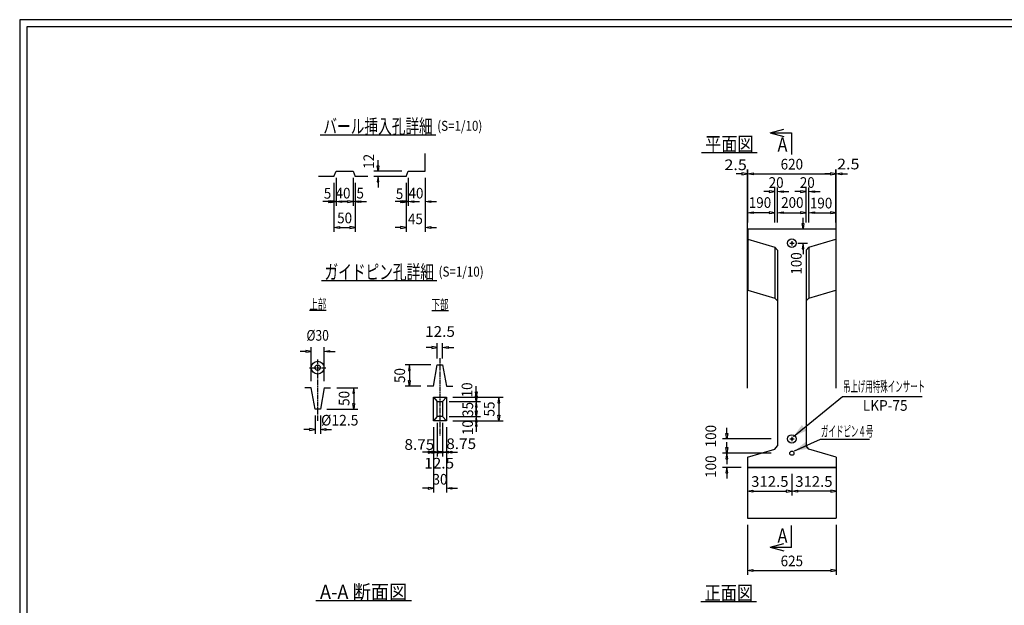
# Model space of a CAD drawing. Extents: x 639 to 916, y 44 to 234.
# Drawn here: x 639 to 777, y 152 to 234 of the extents above; entities that cross this region are included whole.
import ezdxf
from ezdxf.enums import TextEntityAlignment as Align

# ---------------------------------------------------------------- set-up
doc = ezdxf.new("R2010")
doc.units = 0
for name, pattern in [('020-1-CENTER2', [1, 0.7, -0.1, 0.1, -0.1]), ('極太の実線', [0]), ('細い実線', [0])]:
    doc.linetypes.add(name, pattern=pattern)
doc.layers.get('0').update_dxf_attribs({"linetype": 'CONTINUOUS'})
doc.layers.add('GR1-1', color=7, linetype='CONTINUOUS')
doc.styles.add('FX_VECTOR', font='MONOTXT.SHX', dxfattribs={"bigfont": 'BIGFONT.SHX'})

# ---------------------------------------------------------------- blocks, each defined once
blk = doc.blocks.new('BLKF021')
at = {"layer": 'GR1-1', "color": 2, "linetype": '細い実線'}
for p, q in [((679.083387, 187.718702), (678.303387, 187.718702)), ((679.083387, 187.848702), (679.083387, 187.588702)), ((679.863387, 187.718702), (679.083387, 187.848702)), ((679.083387, 187.588702), (679.863387, 187.718702)), ((679.863387, 183.503677), (679.863387, 188.318702)), ((681.663387, 183.503677), (681.663387, 188.318702)), ((681.663387, 187.718702), (682.443387, 187.848702)), ((682.443387, 187.588702), (681.663387, 187.718702)), ((682.443387, 187.848702), (682.443387, 187.588702)), ((682.443387, 187.718702), (683.223387, 187.718702))]:
    blk.add_line(p, q, dxfattribs=at)
at = {"layer": 'GR1-1', "color": 4, "linetype": '細い実線', "style": 'FX_VECTOR', "width": 0.7}
blk.add_text('%%c30', height=1.5, dxfattribs=at).set_placement((679.188359, 189.218711), (682.338359, 189.218711), align=Align.FIT)
blk = doc.blocks.new('BLKF022')
at = {"layer": 'GR1-1', "color": 2, "linetype": '細い実線'}
for p, q in [((680.388387, 178.703677), (680.388387, 176.140071)), ((681.138387, 178.703677), (681.138387, 176.140071)), ((679.608387, 176.740071), (678.828387, 176.740071)), ((679.608387, 176.870071), (679.608387, 176.610071)), ((680.388387, 176.740071), (679.608387, 176.870071)), ((679.608387, 176.610071), (680.388387, 176.740071)), ((681.138387, 176.740071), (681.918387, 176.870071)), ((681.918387, 176.610071), (681.138387, 176.740071)), ((681.918387, 176.870071), (681.918387, 176.610071)), ((681.918387, 176.740071), (682.698387, 176.740071))]:
    blk.add_line(p, q, dxfattribs=at)
at = {"layer": 'GR1-1', "color": 4, "linetype": '細い実線', "style": 'FX_VECTOR', "width": 0.7}
blk.add_text('%%c12.5', height=1.5, dxfattribs=at).set_placement((681.239453, 177.285684), (686.489453, 177.285684), align=Align.FIT)
blk = doc.blocks.new('BLKF023')
at = {"layer": 'GR1-1', "color": 2, "linetype": '細い実線'}
for p, q in [((696.812263, 188.38793), (696.812263, 188.12793)), ((697.592263, 188.25793), (696.812263, 188.38793)), ((697.592263, 186.718822), (697.592263, 188.85793)), ((698.342263, 186.718822), (698.342263, 188.85793)), ((698.342263, 188.25793), (699.122263, 188.38793)), ((699.122263, 188.38793), (699.122263, 188.12793)), ((696.812263, 188.25793), (696.032263, 188.25793)), ((696.812263, 188.12793), (697.592263, 188.25793)), ((699.122263, 188.12793), (698.342263, 188.25793)), ((699.122263, 188.25793), (699.902263, 188.25793))]:
    blk.add_line(p, q, dxfattribs=at)
at = {"layer": 'GR1-1', "color": 4, "linetype": '細い実線', "style": 'FX_VECTOR', "width": 0.7}
blk.add_text('12.5', height=1.5, dxfattribs=at).set_placement((695.867266, 189.75793), (700.067266, 189.75793), align=Align.FIT)
blk = doc.blocks.new('BLKF024')
at = {"layer": 'GR1-1', "color": 4, "linetype": '細い実線'}
for p, q in [((697.067263, 181.261561), (698.867263, 181.261561)), ((697.067263, 177.961561), (697.067263, 181.261561)), ((698.867263, 181.261561), (698.867263, 177.961561)), ((698.867263, 177.961561), (697.067263, 177.961561))]:
    blk.add_line(p, q, dxfattribs=at)
blk = doc.blocks.new('BLKF025')
at = {"layer": 'GR1-1', "color": 4, "linetype": '細い実線'}
for p, q in [((697.592263, 180.661561), (698.342263, 180.661561)), ((697.592263, 178.561561), (697.592263, 180.661561)), ((698.342263, 180.661561), (698.342263, 178.561561)), ((698.342263, 178.561561), (697.592263, 178.561561))]:
    blk.add_line(p, q, dxfattribs=at)
blk = doc.blocks.new('BLKF026')
at = {"layer": 'GR1-1', "color": 2, "linetype": '細い実線'}
for p, q in [((698.342263, 177.661561), (698.342263, 172.945628)), ((698.867263, 177.061561), (698.867263, 172.945628)), ((697.562263, 173.545628), (696.782263, 173.545628)), ((697.562263, 173.675628), (697.562263, 173.415628)), ((698.342263, 173.545628), (697.562263, 173.675628)), ((697.562263, 173.415628), (698.342263, 173.545628)), ((698.867263, 173.545628), (699.647263, 173.675628)), ((699.647263, 173.415628), (698.867263, 173.545628)), ((699.647263, 173.675628), (699.647263, 173.415628)), ((699.647263, 173.545628), (700.427263, 173.545628))]:
    blk.add_line(p, q, dxfattribs=at)
at = {"layer": 'GR1-1', "color": 4, "linetype": '細い実線', "style": 'FX_VECTOR', "width": 0.7}
blk.add_text('8.75', height=1.5, dxfattribs=at).set_placement((698.848438, 173.98041), (703.048438, 173.98041), align=Align.FIT)
blk = doc.blocks.new('BLKF027')
at = {"layer": 'GR1-1', "color": 2, "linetype": '細い実線'}
for p, q in [((697.592263, 177.661561), (697.592263, 172.945628)), ((698.342263, 177.661561), (698.342263, 172.945628)), ((696.812263, 173.545628), (696.032263, 173.545628)), ((696.812263, 173.675628), (696.812263, 173.415628)), ((697.592263, 173.545628), (696.812263, 173.675628)), ((696.812263, 173.415628), (697.592263, 173.545628)), ((698.342263, 173.545628), (699.122263, 173.675628)), ((699.122263, 173.415628), (698.342263, 173.545628)), ((699.122263, 173.675628), (699.122263, 173.415628)), ((699.122263, 173.545628), (699.902263, 173.545628))]:
    blk.add_line(p, q, dxfattribs=at)
at = {"layer": 'GR1-1', "color": 4, "linetype": '細い実線', "style": 'FX_VECTOR', "width": 0.7}
blk.add_text('12.5', height=1.5, dxfattribs=at).set_placement((695.750313, 171.241387), (699.950313, 171.241387), align=Align.FIT)
blk = doc.blocks.new('BLKF028')
at = {"layer": 'GR1-1', "color": 2, "linetype": '細い実線'}
for p, q in [((697.592263, 177.661561), (697.592263, 172.945628)), ((697.067263, 177.061561), (697.067263, 172.945628)), ((696.287263, 173.545628), (695.507263, 173.545628)), ((696.287263, 173.675628), (696.287263, 173.415628)), ((697.067263, 173.545628), (696.287263, 173.675628)), ((696.287263, 173.415628), (697.067263, 173.545628)), ((697.592263, 173.545628), (698.372263, 173.675628)), ((698.372263, 173.415628), (697.592263, 173.545628)), ((698.372263, 173.675628), (698.372263, 173.415628)), ((698.372263, 173.545628), (699.152263, 173.545628))]:
    blk.add_line(p, q, dxfattribs=at)
at = {"layer": 'GR1-1', "color": 4, "linetype": '細い実線', "style": 'FX_VECTOR', "width": 0.7}
blk.add_text('8.75', height=1.5, dxfattribs=at).set_placement((692.964219, 173.869063), (697.164219, 173.869063), align=Align.FIT)
blk = doc.blocks.new('BLKF029')
at = {"layer": 'GR1-1', "color": 2, "linetype": '細い実線'}
for p, q in [((697.067263, 177.061561), (697.067263, 167.862866)), ((698.867263, 177.061561), (698.867263, 167.862866)), ((696.287263, 168.462866), (695.507263, 168.462866)), ((696.287263, 168.592866), (696.287263, 168.332866)), ((697.067263, 168.462866), (696.287263, 168.592866)), ((696.287263, 168.332866), (697.067263, 168.462866)), ((698.867263, 168.462866), (699.647263, 168.592866)), ((699.647263, 168.332866), (698.867263, 168.462866)), ((699.647263, 168.592866), (699.647263, 168.332866)), ((699.647263, 168.462866), (700.427263, 168.462866))]:
    blk.add_line(p, q, dxfattribs=at)
at = {"layer": 'GR1-1', "color": 4, "linetype": '細い実線', "style": 'FX_VECTOR', "width": 0.7}
blk.add_text('30', height=1.5, dxfattribs=at).set_placement((696.917266, 168.975996), (699.017266, 168.975996), align=Align.FIT)
blk = doc.blocks.new('BLKF030')
at = {"layer": 'GR1-1', "color": 2, "linetype": '細い実線'}
for p, q in [((703.073689, 182.041561), (703.073689, 182.821561)), ((702.943689, 182.041561), (703.203689, 182.041561)), ((703.073689, 181.261561), (702.943689, 182.041561)), ((703.203689, 182.041561), (703.073689, 181.261561)), ((699.242263, 180.661561), (703.673689, 180.661561)), ((699.767263, 181.261561), (703.673689, 181.261561)), ((703.073689, 180.661561), (702.943689, 179.881561)), ((703.203689, 179.881561), (703.073689, 180.661561)), ((702.943689, 179.881561), (703.203689, 179.881561)), ((703.073689, 179.881561), (703.073689, 179.101561))]:
    blk.add_line(p, q, dxfattribs=at)
at = {"layer": 'GR1-1', "color": 4, "linetype": '細い実線', "style": 'FX_VECTOR', "width": 0.7}
blk.add_text('10', height=1.5, rotation=90, dxfattribs=at).set_placement((702.512109, 181.246934), (702.512109, 183.346934), align=Align.FIT)
blk = doc.blocks.new('BLKF031')
at = {"layer": 'GR1-1', "color": 2, "linetype": '細い実線'}
for p, q in [((702.943689, 181.441561), (703.203689, 181.441561)), ((703.073689, 180.661561), (702.943689, 181.441561)), ((703.073689, 181.441561), (703.073689, 182.221561)), ((703.203689, 181.441561), (703.073689, 180.661561)), ((699.242263, 180.661561), (703.673689, 180.661561)), ((699.242263, 178.561561), (703.673689, 178.561561)), ((703.073689, 178.561561), (702.943689, 177.781561)), ((702.943689, 177.781561), (703.203689, 177.781561)), ((703.203689, 177.781561), (703.073689, 178.561561)), ((703.073689, 177.781561), (703.073689, 177.001561))]:
    blk.add_line(p, q, dxfattribs=at)
at = {"layer": 'GR1-1', "color": 4, "linetype": '細い実線', "style": 'FX_VECTOR', "width": 0.7}
blk.add_text('35', height=1.5, rotation=90, dxfattribs=at).set_placement((702.628516, 178.501523), (702.628516, 180.601523), align=Align.FIT)
blk = doc.blocks.new('BLKF032')
at = {"layer": 'GR1-1', "color": 2, "linetype": '細い実線'}
for p, q in [((703.073689, 179.341561), (703.073689, 180.121561)), ((702.943689, 179.341561), (703.203689, 179.341561)), ((703.073689, 178.561561), (702.943689, 179.341561)), ((703.203689, 179.341561), (703.073689, 178.561561)), ((699.242263, 178.561561), (703.673689, 178.561561)), ((699.767263, 177.961561), (703.673689, 177.961561)), ((703.073689, 177.961561), (702.943689, 177.181561)), ((703.203689, 177.181561), (703.073689, 177.961561)), ((702.943689, 177.181561), (703.203689, 177.181561)), ((703.073689, 177.181561), (703.073689, 176.401561))]:
    blk.add_line(p, q, dxfattribs=at)
at = {"layer": 'GR1-1', "color": 4, "linetype": '細い実線', "style": 'FX_VECTOR', "width": 0.7}
blk.add_text('10', height=1.5, rotation=90, dxfattribs=at).set_placement((702.605234, 175.942246), (702.605234, 178.042246), align=Align.FIT)
blk = doc.blocks.new('BLKF033')
at = {"layer": 'GR1-1', "color": 2, "linetype": '細い実線'}
for p, q in [((699.767263, 181.261561), (706.836621, 181.261561)), ((706.236621, 181.261561), (706.106621, 180.481561)), ((706.106621, 180.481561), (706.366621, 180.481561)), ((706.366621, 180.481561), (706.236621, 181.261561)), ((706.236621, 180.481561), (706.236621, 178.741561)), ((706.106621, 178.741561), (706.366621, 178.741561)), ((706.236621, 177.961561), (706.106621, 178.741561)), ((706.366621, 178.741561), (706.236621, 177.961561)), ((699.767263, 177.961561), (706.836621, 177.961561))]:
    blk.add_line(p, q, dxfattribs=at)
at = {"layer": 'GR1-1', "color": 4, "linetype": '細い実線', "style": 'FX_VECTOR', "width": 0.7}
blk.add_text('55', height=1.5, rotation=90, dxfattribs=at).set_placement((705.636562, 178.561563), (705.636562, 180.661563), align=Align.FIT)
blk = doc.blocks.new('BLKF034')
at = {"layer": 'GR1-1', "color": 2, "linetype": '細い実線'}
for p, q in [((696.692263, 185.818822), (693.055547, 185.818822)), ((693.655547, 185.818822), (693.525547, 185.038822)), ((693.785547, 185.038822), (693.655547, 185.818822)), ((693.525547, 185.038822), (693.785547, 185.038822)), ((693.655547, 185.038822), (693.655547, 183.598822)), ((693.525547, 183.598822), (693.785547, 183.598822)), ((693.655547, 182.818822), (693.525547, 183.598822)), ((693.785547, 183.598822), (693.655547, 182.818822)), ((695.277937, 182.818822), (693.055547, 182.818822))]:
    blk.add_line(p, q, dxfattribs=at)
at = {"layer": 'GR1-1', "color": 4, "linetype": '細い実線', "style": 'FX_VECTOR', "width": 0.7}
blk.add_text('50', height=1.5, rotation=90, dxfattribs=at).set_placement((693.055547, 183.268828), (693.055547, 185.368828), align=Align.FIT)
blk = doc.blocks.new('BLKF035')
at = {"layer": 'GR1-1', "color": 2, "linetype": '細い実線'}
for p, q in [((683.452713, 182.603677), (686.427091, 182.603677)), ((685.827091, 182.603677), (685.697091, 181.823677)), ((685.697091, 181.823677), (685.957091, 181.823677)), ((685.957091, 181.823677), (685.827091, 182.603677)), ((685.827091, 181.823677), (685.827091, 180.383677)), ((685.697091, 180.383677), (685.957091, 180.383677)), ((685.827091, 179.603677), (685.697091, 180.383677)), ((685.957091, 180.383677), (685.827091, 179.603677)), ((682.038387, 179.603677), (686.427091, 179.603677))]:
    blk.add_line(p, q, dxfattribs=at)
at = {"layer": 'GR1-1', "color": 4, "linetype": '細い実線', "style": 'FX_VECTOR', "width": 0.7}
blk.add_text('50', height=1.5, rotation=90, dxfattribs=at).set_placement((685.227031, 180.053672), (685.227031, 182.153672), align=Align.FIT)
blk = doc.blocks.new('BLKF036')
at = {"layer": 'GR1-1', "color": 2, "linetype": '細い実線'}
for p, q in [((693.501493, 212.140298), (693.501493, 208.171677)), ((693.201493, 211.420298), (693.201493, 208.171677)), ((692.421493, 208.771677), (691.641493, 208.771677)), ((692.421493, 208.901677), (692.421493, 208.641677)), ((693.201493, 208.771677), (692.421493, 208.901677)), ((692.421493, 208.641677), (693.201493, 208.771677)), ((693.501493, 208.771677), (694.281493, 208.901677)), ((694.281493, 208.641677), (693.501493, 208.771677)), ((694.281493, 208.901677), (694.281493, 208.641677)), ((694.281493, 208.771677), (695.061493, 208.771677))]:
    blk.add_line(p, q, dxfattribs=at)
at = {"layer": 'GR1-1', "color": 4, "linetype": '細い実線', "style": 'FX_VECTOR', "width": 0.7}
blk.add_text('5', height=1.5, dxfattribs=at).set_placement((691.75, 209.1375), (692.8, 209.1375), align=Align.FIT)
blk = doc.blocks.new('BLKF037')
at = {"layer": 'GR1-1', "color": 2, "linetype": '細い実線'}
for p, q in [((693.501493, 212.140298), (693.501493, 208.171677)), ((695.901493, 212.140298), (695.901493, 208.171677)), ((692.721493, 208.771677), (691.941493, 208.771677)), ((692.721493, 208.901677), (692.721493, 208.641677)), ((693.501493, 208.771677), (692.721493, 208.901677)), ((692.721493, 208.641677), (693.501493, 208.771677)), ((695.901493, 208.771677), (696.681493, 208.901677)), ((696.681493, 208.641677), (695.901493, 208.771677)), ((696.681493, 208.901677), (696.681493, 208.641677)), ((696.681493, 208.771677), (697.461493, 208.771677))]:
    blk.add_line(p, q, dxfattribs=at)
at = {"layer": 'GR1-1', "color": 4, "linetype": '細い実線', "style": 'FX_VECTOR', "width": 0.7}
blk.add_text('40', height=1.5, dxfattribs=at).set_placement((693.536563, 209.215352), (695.636563, 209.215352), align=Align.FIT)
blk = doc.blocks.new('BLKF038')
at = {"layer": 'GR1-1', "color": 2, "linetype": '細い実線'}
for p, q in [((695.901493, 212.140298), (695.901493, 204.528202)), ((693.201493, 211.420298), (693.201493, 204.528202)), ((692.421493, 205.128202), (691.641493, 205.128202)), ((692.421493, 205.258202), (692.421493, 204.998202)), ((693.201493, 205.128202), (692.421493, 205.258202)), ((692.421493, 204.998202), (693.201493, 205.128202)), ((695.901493, 205.128202), (696.681493, 205.258202)), ((696.681493, 204.998202), (695.901493, 205.128202)), ((696.681493, 205.258202), (696.681493, 204.998202)), ((696.681493, 205.128202), (697.461493, 205.128202))]:
    blk.add_line(p, q, dxfattribs=at)
at = {"layer": 'GR1-1', "color": 4, "linetype": '細い実線', "style": 'FX_VECTOR', "width": 0.7}
blk.add_text('45', height=1.5, dxfattribs=at).set_placement((693.458594, 205.596563), (695.558594, 205.596563), align=Align.FIT)
blk = doc.blocks.new('BLKF039')
at = {"layer": 'GR1-1', "color": 2, "linetype": '細い実線'}
for p, q in [((683.35119, 212.140298), (683.35119, 208.171677)), ((683.05119, 211.420298), (683.05119, 208.171677)), ((682.27119, 208.771677), (681.49119, 208.771677)), ((682.27119, 208.901677), (682.27119, 208.641677)), ((683.05119, 208.771677), (682.27119, 208.901677)), ((682.27119, 208.641677), (683.05119, 208.771677)), ((683.35119, 208.771677), (684.13119, 208.901677)), ((684.13119, 208.641677), (683.35119, 208.771677)), ((684.13119, 208.901677), (684.13119, 208.641677)), ((684.13119, 208.771677), (684.91119, 208.771677))]:
    blk.add_line(p, q, dxfattribs=at)
at = {"layer": 'GR1-1', "color": 4, "linetype": '細い実線', "style": 'FX_VECTOR', "width": 0.7}
blk.add_text('5', height=1.5, dxfattribs=at).set_placement((681.620625, 209.189395), (682.670625, 209.189395), align=Align.FIT)
blk = doc.blocks.new('BLKF040')
at = {"layer": 'GR1-1', "color": 2, "linetype": '細い実線'}
for p, q in [((683.35119, 212.140298), (683.35119, 208.171677)), ((685.75119, 212.140298), (685.75119, 208.171677)), ((682.57119, 208.771677), (681.79119, 208.771677)), ((682.57119, 208.901677), (682.57119, 208.641677)), ((683.35119, 208.771677), (682.57119, 208.901677)), ((682.57119, 208.641677), (683.35119, 208.771677)), ((685.75119, 208.771677), (686.53119, 208.901677)), ((686.53119, 208.641677), (685.75119, 208.771677)), ((686.53119, 208.901677), (686.53119, 208.641677)), ((686.53119, 208.771677), (687.31119, 208.771677))]:
    blk.add_line(p, q, dxfattribs=at)
at = {"layer": 'GR1-1', "color": 4, "linetype": '細い実線', "style": 'FX_VECTOR', "width": 0.7}
blk.add_text('40', height=1.5, dxfattribs=at).set_placement((683.277344, 209.215352), (685.377344, 209.215352), align=Align.FIT)
blk = doc.blocks.new('BLKF041')
at = {"layer": 'GR1-1', "color": 2, "linetype": '細い実線'}
for p, q in [((685.75119, 212.140298), (685.75119, 208.171677)), ((686.05119, 211.420298), (686.05119, 208.171677)), ((684.97119, 208.771677), (684.19119, 208.771677)), ((684.97119, 208.901677), (684.97119, 208.641677)), ((685.75119, 208.771677), (684.97119, 208.901677)), ((684.97119, 208.641677), (685.75119, 208.771677)), ((686.05119, 208.771677), (686.83119, 208.901677)), ((686.83119, 208.641677), (686.05119, 208.771677)), ((686.83119, 208.901677), (686.83119, 208.641677)), ((686.83119, 208.771677), (687.61119, 208.771677))]:
    blk.add_line(p, q, dxfattribs=at)
at = {"layer": 'GR1-1', "color": 4, "linetype": '細い実線', "style": 'FX_VECTOR', "width": 0.7}
blk.add_text('5', height=1.5, dxfattribs=at).set_placement((686.217813, 209.215352), (687.267812, 209.215352), align=Align.FIT)
blk = doc.blocks.new('BLKF042')
at = {"layer": 'GR1-1', "color": 2, "linetype": '細い実線'}
for p, q in [((683.05119, 211.420298), (683.05119, 204.528202)), ((686.05119, 211.420298), (686.05119, 204.528202)), ((683.05119, 205.128202), (683.83119, 205.258202)), ((683.83119, 204.998202), (683.05119, 205.128202)), ((683.83119, 205.258202), (683.83119, 204.998202)), ((683.83119, 205.128202), (685.27119, 205.128202)), ((685.27119, 205.258202), (685.27119, 204.998202)), ((686.05119, 205.128202), (685.27119, 205.258202)), ((685.27119, 204.998202), (686.05119, 205.128202))]:
    blk.add_line(p, q, dxfattribs=at)
at = {"layer": 'GR1-1', "color": 4, "linetype": '細い実線', "style": 'FX_VECTOR', "width": 0.7}
blk.add_text('50', height=1.5, dxfattribs=at).set_placement((683.501172, 205.728203), (685.601172, 205.728203), align=Align.FIT)
blk = doc.blocks.new('BLKF043')
at = {"layer": 'GR1-1', "color": 2, "linetype": '細い実線'}
for p, q in [((689.119178, 213.820298), (689.379178, 213.820298)), ((689.249178, 213.040298), (689.119178, 213.820298)), ((689.249178, 213.820298), (689.249178, 214.600298)), ((689.379178, 213.820298), (689.249178, 213.040298)), ((692.601493, 213.040298), (688.649178, 213.040298)), ((692.301493, 212.320298), (688.649178, 212.320298)), ((689.249178, 212.320298), (689.119178, 211.540298)), ((689.379178, 211.540298), (689.249178, 212.320298)), ((689.119178, 211.540298), (689.379178, 211.540298)), ((689.249178, 211.540298), (689.249178, 210.760298))]:
    blk.add_line(p, q, dxfattribs=at)
at = {"layer": 'GR1-1', "color": 4, "linetype": '細い実線', "style": 'FX_VECTOR', "width": 0.7}
blk.add_text('12', height=1.5, rotation=90, dxfattribs=at).set_placement((688.700547, 213.391562), (688.700547, 215.491563), align=Align.FIT)
blk = doc.blocks.new('BLKF083')
at = {"layer": 'GR1-1', "color": 2, "linetype": 'CONTINUOUS'}
for p, q in [((741.210901, 182.537623), (741.210901, 213.292001)), ((741.260901, 205.829465), (741.260901, 213.292001)), ((740.430901, 212.692001), (739.650901, 212.692001)), ((740.430901, 212.822001), (740.430901, 212.562001)), ((741.210901, 212.692001), (740.430901, 212.822001)), ((740.430901, 212.562001), (741.210901, 212.692001)), ((741.260901, 212.692001), (742.040901, 212.822001)), ((742.040901, 212.562001), (741.260901, 212.692001)), ((742.040901, 212.822001), (742.040901, 212.562001)), ((742.040901, 212.692001), (742.820901, 212.692001))]:
    blk.add_line(p, q, dxfattribs=at)
at = {"layer": 'GR1-1', "color": 4, "linetype": 'CONTINUOUS', "style": 'FX_VECTOR', "width": 0.7}
blk.add_text('2.5', height=1.5, dxfattribs=at).set_placement((737.977578, 213.202461), (741.127578, 213.202461), align=Align.FIT)
blk = doc.blocks.new('BLKF084')
at = {"layer": 'GR1-1', "color": 2, "linetype": 'CONTINUOUS'}
for p, q in [((753.660901, 205.829465), (753.660901, 213.292001)), ((753.710901, 182.537623), (753.710901, 213.292001)), ((752.880901, 212.692001), (752.100901, 212.692001)), ((752.880901, 212.822001), (752.880901, 212.562001)), ((753.660901, 212.692001), (752.880901, 212.822001)), ((752.880901, 212.562001), (753.660901, 212.692001)), ((753.710901, 212.692001), (754.490901, 212.822001)), ((754.490901, 212.562001), (753.710901, 212.692001)), ((754.490901, 212.822001), (754.490901, 212.562001)), ((754.490901, 212.692001), (755.270901, 212.692001))]:
    blk.add_line(p, q, dxfattribs=at)
at = {"layer": 'GR1-1', "color": 4, "linetype": 'CONTINUOUS', "style": 'FX_VECTOR', "width": 0.7}
blk.add_text('2.5', height=1.5, dxfattribs=at).set_placement((753.821328, 213.311602), (756.971328, 213.311602), align=Align.FIT)
blk = doc.blocks.new('BLKF085')
at = {"layer": 'GR1-1', "color": 2, "linetype": 'CONTINUOUS'}
for p, q in [((749.038915, 205.709465), (749.038915, 206.489465)), ((748.908915, 205.709465), (749.168915, 205.709465)), ((749.038915, 204.929465), (748.908915, 205.709465)), ((749.168915, 205.709465), (749.038915, 204.929465)), ((747.995506, 204.929465), (749.638915, 204.929465)), ((748.302699, 202.929465), (749.638915, 202.929465)), ((749.038915, 202.929465), (748.908915, 202.149465)), ((749.168915, 202.149465), (749.038915, 202.929465)), ((748.908915, 202.149465), (749.168915, 202.149465)), ((749.038915, 202.149465), (749.038915, 201.369465))]:
    blk.add_line(p, q, dxfattribs=at)
at = {"layer": 'GR1-1', "color": 4, "linetype": 'CONTINUOUS', "style": 'FX_VECTOR', "width": 0.7}
blk.add_text('100', height=1.5, rotation=90, dxfattribs=at).set_placement((748.834141, 198.502031), (748.834141, 201.652031), align=Align.FIT)
blk = doc.blocks.new('BLKF086')
at = {"layer": 'GR1-1', "color": 2, "linetype": 'CONTINUOUS'}
for p, q in [((738.181453, 176.178444), (738.441453, 176.178444)), ((738.311453, 175.398444), (738.181453, 176.178444)), ((738.311453, 176.178444), (738.311453, 176.958444)), ((738.441453, 176.178444), (738.311453, 175.398444)), ((744.560901, 175.398444), (737.711453, 175.398444)), ((744.560901, 173.398444), (737.711453, 173.398444)), ((738.311453, 173.398444), (738.181453, 172.618444)), ((738.441453, 172.618444), (738.311453, 173.398444)), ((738.181453, 172.618444), (738.441453, 172.618444)), ((738.311453, 172.618444), (738.311453, 171.838444))]:
    blk.add_line(p, q, dxfattribs=at)
at = {"layer": 'GR1-1', "color": 4, "linetype": 'CONTINUOUS', "style": 'FX_VECTOR', "width": 0.7}
blk.add_text('100', height=1.5, rotation=90, dxfattribs=at).set_placement((736.811406, 174.217227), (736.811406, 177.367227), align=Align.FIT)
blk = doc.blocks.new('BLKF087')
at = {"layer": 'GR1-1', "color": 2, "linetype": 'CONTINUOUS'}
for p, q in [((738.311453, 174.178444), (738.311453, 174.958444)), ((744.560901, 173.398444), (737.711453, 173.398444)), ((738.181453, 174.178444), (738.441453, 174.178444)), ((738.311453, 173.398444), (738.181453, 174.178444)), ((738.441453, 174.178444), (738.311453, 173.398444)), ((740.310901, 171.398444), (737.711453, 171.398444)), ((738.311453, 171.398444), (738.181453, 170.618444)), ((738.181453, 170.618444), (738.441453, 170.618444)), ((738.441453, 170.618444), (738.311453, 171.398444)), ((738.311453, 170.618444), (738.311453, 169.838444))]:
    blk.add_line(p, q, dxfattribs=at)
at = {"layer": 'GR1-1', "color": 4, "linetype": 'CONTINUOUS', "style": 'FX_VECTOR', "width": 0.7}
blk.add_text('100', height=1.5, rotation=90, dxfattribs=at).set_placement((736.811406, 169.932539), (736.811406, 173.082539), align=Align.FIT)
blk = doc.blocks.new('BLKF088')
at = {"layer": 'GR1-1', "color": 2, "linetype": 'CONTINUOUS'}
for p, q in [((741.210901, 163.343027), (741.210901, 156.292691)), ((753.710901, 163.343027), (753.710901, 156.292691)), ((741.210901, 156.892691), (741.990901, 157.022691)), ((741.990901, 156.762691), (741.210901, 156.892691)), ((741.990901, 157.022691), (741.990901, 156.762691)), ((741.990901, 156.892691), (752.930901, 156.892691)), ((752.930901, 157.022691), (752.930901, 156.762691)), ((753.710901, 156.892691), (752.930901, 157.022691)), ((752.930901, 156.762691), (753.710901, 156.892691))]:
    blk.add_line(p, q, dxfattribs=at)
at = {"layer": 'GR1-1', "color": 4, "linetype": 'CONTINUOUS', "style": 'FX_VECTOR', "width": 0.7}
blk.add_text('625', height=1.5, dxfattribs=at).set_placement((745.885859, 157.492695), (749.035859, 157.492695), align=Align.FIT)
blk = doc.blocks.new('FXTIP_ARROW_S')
at = {"color": 0, "linetype": 'CONTINUOUS'}
for q in [(-1, 0), (-0.965926, 0.258819), (-0.965926, -0.258819)]:
    blk.add_line((0, 0), q, dxfattribs=at)
blk = doc.blocks.new('BLKF089')
at = {"layer": 'GR1-1', "color": 2, "linetype": 'CONTINUOUS'}
for p, q in [((747.460901, 170.498444), (747.460901, 167.465789)), ((753.710901, 170.498444), (753.710901, 167.465789)), ((747.460901, 168.065789), (748.240901, 168.195789)), ((748.240901, 167.935789), (747.460901, 168.065789)), ((748.240901, 168.195789), (748.240901, 167.935789)), ((752.930901, 168.065789), (748.240901, 168.065789)), ((752.930901, 168.195789), (752.930901, 167.935789)), ((753.710901, 168.065789), (752.930901, 168.195789)), ((752.930901, 167.935789), (753.710901, 168.065789))]:
    blk.add_line(p, q, dxfattribs=at)
at = {"layer": 'GR1-1', "color": 4, "linetype": 'CONTINUOUS', "style": 'FX_VECTOR', "width": 0.7}
blk.add_text('312.5', height=1.5, dxfattribs=at).set_placement((747.935859, 168.665781), (753.185859, 168.665781), align=Align.FIT)
blk = doc.blocks.new('BLKF090')
at = {"layer": 'GR1-1', "color": 2, "linetype": 'CONTINUOUS'}
for p, q in [((741.210901, 170.498444), (741.210901, 167.465789)), ((747.460901, 170.498444), (747.460901, 167.465789)), ((741.210901, 168.065789), (741.990901, 168.195789)), ((741.990901, 167.935789), (741.210901, 168.065789)), ((741.990901, 168.195789), (741.990901, 167.935789)), ((741.990901, 168.065789), (746.680901, 168.065789)), ((746.680901, 168.195789), (746.680901, 167.935789)), ((747.460901, 168.065789), (746.680901, 168.195789)), ((746.680901, 167.935789), (747.460901, 168.065789))]:
    blk.add_line(p, q, dxfattribs=at)
at = {"layer": 'GR1-1', "color": 4, "linetype": 'CONTINUOUS', "style": 'FX_VECTOR', "width": 0.7}
blk.add_text('312.5', height=1.5, dxfattribs=at).set_placement((741.735859, 168.665781), (746.985859, 168.665781), align=Align.FIT)
blk = doc.blocks.new('FXTIP_BLACKTRIANGLE_S')
at = {"color": 0, "linetype": 'CONTINUOUS'}
blk.add_line((0, 0), (-1, 0), dxfattribs=at)
blk.add_solid([(0, 0), (-0.965926, -0.258819), (-0.965926, 0.258819)], dxfattribs=at)
blk = doc.blocks.new('BLKF091')
at = {"layer": 'GR1-1', "color": 2, "linetype": 'CONTINUOUS'}
for p, q in [((747.698659, 175.7516), (754.600598, 181.357985)), ((754.600598, 181.357985), (755.380598, 181.357985))]:
    blk.add_line(p, q, dxfattribs=at)
at = {"layer": 'GR1-1', "color": 2, "linetype": 'CONTINUOUS', "xscale": 2, "yscale": 2, "rotation": 219.086655}
blk.add_blockref('FXTIP_BLACKTRIANGLE_S', (747.698659, 175.7516), dxfattribs=at)
at = {"layer": 'GR1-1', "color": 4, "linetype": 'CONTINUOUS', "style": 'FX_VECTOR', "width": 0.7}
blk.add_text('吊上げ用特殊インサート', height=1.5, dxfattribs=at).set_placement((754.654609, 182.03793), (766.204609, 182.03793), align=Align.FIT)
blk = doc.blocks.new('BLKF092')
at = {"layer": 'GR1-1', "color": 2, "linetype": 'CONTINUOUS'}
for p, q in [((747.846066, 173.712777), (751.500176, 175.375552)), ((751.500176, 175.375552), (752.280176, 175.375552))]:
    blk.add_line(p, q, dxfattribs=at)
at = {"layer": 'GR1-1', "color": 2, "linetype": 'CONTINUOUS', "xscale": 2, "yscale": 2, "rotation": 204.467548}
blk.add_blockref('FXTIP_BLACKTRIANGLE_S', (747.846066, 173.712777), dxfattribs=at)
at = {"layer": 'GR1-1', "color": 4, "linetype": 'CONTINUOUS', "style": 'FX_VECTOR', "width": 0.7}
blk.add_text('ガイドピン４号', height=1.5, dxfattribs=at).set_placement((751.562813, 175.727031), (758.912813, 175.727031), align=Align.FIT)
blk = doc.blocks.new('BLKF093')
at = {"layer": 'GR1-1', "color": 2, "linetype": 'CONTINUOUS'}
for p, q in [((741.260901, 205.829465), (741.260901, 207.816345)), ((745.060901, 205.829465), (745.060901, 207.816345)), ((741.260901, 207.216345), (742.040901, 207.346345)), ((742.040901, 207.086345), (741.260901, 207.216345)), ((742.040901, 207.346345), (742.040901, 207.086345)), ((744.280901, 207.216345), (742.040901, 207.216345)), ((744.280901, 207.346345), (744.280901, 207.086345)), ((745.060901, 207.216345), (744.280901, 207.346345)), ((744.280901, 207.086345), (745.060901, 207.216345))]:
    blk.add_line(p, q, dxfattribs=at)
at = {"layer": 'GR1-1', "color": 4, "linetype": 'CONTINUOUS', "style": 'FX_VECTOR', "width": 0.7}
blk.add_text('190', height=1.5, dxfattribs=at).set_placement((741.405078, 207.892852), (744.555078, 207.892852), align=Align.FIT)
blk = doc.blocks.new('BLKF094')
at = {"layer": 'GR1-1', "color": 2, "linetype": 'CONTINUOUS'}
for p, q in [((741.260901, 205.829465), (741.260901, 213.292001)), ((753.660901, 205.829465), (753.660901, 213.292001)), ((741.260901, 212.692001), (742.040901, 212.822001)), ((742.040901, 212.562001), (741.260901, 212.692001)), ((742.040901, 212.822001), (742.040901, 212.562001)), ((742.040901, 212.692001), (752.880901, 212.692001)), ((752.880901, 212.822001), (752.880901, 212.562001)), ((753.660901, 212.692001), (752.880901, 212.822001)), ((752.880901, 212.562001), (753.660901, 212.692001))]:
    blk.add_line(p, q, dxfattribs=at)
at = {"layer": 'GR1-1', "color": 4, "linetype": 'CONTINUOUS', "style": 'FX_VECTOR', "width": 0.7}
blk.add_text('620', height=1.5, dxfattribs=at).set_placement((745.885859, 213.291992), (749.035859, 213.291992), align=Align.FIT)
blk = doc.blocks.new('BLKF095')
at = {"layer": 'GR1-1', "color": 2, "linetype": 'CONTINUOUS'}
for p, q in [((745.460901, 205.829465), (745.460901, 207.816345)), ((749.460901, 205.829465), (749.460901, 207.816345)), ((745.460901, 207.216345), (746.240901, 207.346345)), ((746.240901, 207.086345), (745.460901, 207.216345)), ((746.240901, 207.346345), (746.240901, 207.086345)), ((746.240901, 207.216345), (748.680901, 207.216345)), ((748.680901, 207.346345), (748.680901, 207.086345)), ((749.460901, 207.216345), (748.680901, 207.346345)), ((748.680901, 207.086345), (749.460901, 207.216345))]:
    blk.add_line(p, q, dxfattribs=at)
at = {"layer": 'GR1-1', "color": 4, "linetype": 'CONTINUOUS', "style": 'FX_VECTOR', "width": 0.7}
blk.add_text('200', height=1.5, dxfattribs=at).set_placement((745.949766, 207.897891), (749.099766, 207.897891), align=Align.FIT)
blk = doc.blocks.new('BLKF096')
at = {"layer": 'GR1-1', "color": 2, "linetype": 'CONTINUOUS'}
for p, q in [((745.060901, 205.829465), (745.060901, 210.782325)), ((745.460901, 205.829465), (745.460901, 210.782325)), ((744.280901, 210.182325), (743.500901, 210.182325)), ((744.280901, 210.312325), (744.280901, 210.052325)), ((745.060901, 210.182325), (744.280901, 210.312325)), ((744.280901, 210.052325), (745.060901, 210.182325)), ((745.460901, 210.182325), (746.240901, 210.312325)), ((746.240901, 210.052325), (745.460901, 210.182325)), ((746.240901, 210.312325), (746.240901, 210.052325)), ((746.240901, 210.182325), (747.020901, 210.182325))]:
    blk.add_line(p, q, dxfattribs=at)
at = {"layer": 'GR1-1', "color": 4, "linetype": 'CONTINUOUS', "style": 'FX_VECTOR', "width": 0.7}
blk.add_text('20', height=1.5, dxfattribs=at).set_placement((744.201719, 210.709961), (746.301719, 210.709961), align=Align.FIT)
blk = doc.blocks.new('BLKF097')
at = {"layer": 'GR1-1', "color": 2, "linetype": 'CONTINUOUS'}
for p, q in [((749.860901, 205.829465), (749.860901, 207.816345)), ((753.660901, 205.829465), (753.660901, 207.816345)), ((749.860901, 207.216345), (750.640901, 207.346345)), ((750.640901, 207.086345), (749.860901, 207.216345)), ((750.640901, 207.346345), (750.640901, 207.086345)), ((750.640901, 207.216345), (752.880901, 207.216345)), ((752.880901, 207.346345), (752.880901, 207.086345)), ((753.660901, 207.216345), (752.880901, 207.346345)), ((752.880901, 207.086345), (753.660901, 207.216345))]:
    blk.add_line(p, q, dxfattribs=at)
at = {"layer": 'GR1-1', "color": 4, "linetype": 'CONTINUOUS', "style": 'FX_VECTOR', "width": 0.7}
blk.add_text('190', height=1.5, dxfattribs=at).set_placement((749.998516, 207.817578), (753.148516, 207.817578), align=Align.FIT)
blk = doc.blocks.new('BLKF098')
at = {"layer": 'GR1-1', "color": 2, "linetype": 'CONTINUOUS'}
for p, q in [((749.460901, 205.829465), (749.460901, 210.782325)), ((749.860901, 205.829465), (749.860901, 210.782325)), ((748.680901, 210.182325), (747.900901, 210.182325)), ((748.680901, 210.312325), (748.680901, 210.052325)), ((749.460901, 210.182325), (748.680901, 210.312325)), ((748.680901, 210.052325), (749.460901, 210.182325)), ((749.860901, 210.182325), (750.640901, 210.312325)), ((750.640901, 210.052325), (749.860901, 210.182325)), ((750.640901, 210.312325), (750.640901, 210.052325)), ((750.640901, 210.182325), (751.420901, 210.182325))]:
    blk.add_line(p, q, dxfattribs=at)
at = {"layer": 'GR1-1', "color": 4, "linetype": 'CONTINUOUS', "style": 'FX_VECTOR', "width": 0.7}
blk.add_text('20', height=1.5, dxfattribs=at).set_placement((748.583438, 210.709961), (750.683438, 210.709961), align=Align.FIT)

msp = doc.modelspace()

# ---------------------------------------------------------------- linework, layer by layer
at = {"layer": 'GR1-1', "color": 3, "linetype": '極太の実線'}
for p, q in [((638.845974, 234.360363), (638.845958, 44.360363)), ((915.845963, 234.360363), (638.845974, 234.360363)), ((639.845974, 233.360363), (639.845958, 45.360363)), ((914.845963, 233.360363), (639.845974, 233.360363))]:
    msp.add_line(p, q, dxfattribs=at)
at = {"layer": 'GR1-1', "color": 4, "linetype": '細い実線'}
for p, q in [((681.133298, 218.16532), (697.373298, 218.16532)), ((695.901493, 213.040298), (695.901493, 215.563275)), ((683.05119, 212.320298), (680.899414, 212.320298)), ((683.05119, 212.320298), (683.35119, 213.040298)), ((683.35119, 213.040298), (685.75119, 213.040298)), ((685.75119, 213.040298), (686.05119, 212.320298)), ((687.809131, 212.320298), (686.05119, 212.320298)), ((693.201493, 212.320298), (691.443552, 212.320298)), ((693.201493, 212.320298), (693.501493, 213.040298)), ((693.501493, 213.040298), (695.901493, 213.040298)), ((681.300599, 197.666711), (697.540599, 197.666711)), ((679.612239, 193.516531), (681.964239, 193.516531)), ((696.797727, 193.457578), (699.149727, 193.457578)), ((697.067263, 182.818822), (697.592263, 185.818822)), ((697.592263, 185.818822), (698.342263, 185.818822)), ((698.342263, 185.818822), (698.867263, 182.818822)), ((679.863387, 182.603677), (678.974061, 182.603677)), ((680.388387, 179.603677), (679.863387, 182.603677)), ((681.663387, 182.603677), (681.138387, 179.603677)), ((681.663387, 182.603677), (682.552713, 182.603677)), ((697.067263, 182.818822), (696.177937, 182.818822)), ((698.867263, 182.818822), (699.756589, 182.818822)), ((697.067263, 181.261561), (697.592263, 180.661561)), ((698.342263, 180.661561), (698.867263, 181.261561)), ((681.138387, 179.603677), (680.388387, 179.603677)), ((697.592263, 178.561561), (697.067263, 177.961561)), ((698.342263, 178.561561), (698.867263, 177.961561))]:
    msp.add_line(p, q, dxfattribs=at)
at = {"layer": 'GR1-1', "color": 2, "linetype": 'CONTINUOUS'}
for p, q in [((744.389674, 218.452719), (747.395746, 218.452719)), ((747.395746, 218.462389), (747.395746, 215.397432)), ((747.153707, 202.929465), (747.768094, 202.929465)), ((747.460901, 203.236658), (747.460901, 202.622271)), ((755.380598, 181.357985), (765.81202, 181.357985)), ((747.153707, 175.398444), (747.768094, 175.398444)), ((747.460901, 175.705638), (747.460901, 175.091251)), ((752.280176, 175.375552), (758.377627, 175.375552)), ((747.395746, 160.151732), (747.395746, 163.21669)), ((744.389674, 160.161403), (747.395746, 160.161403))]:
    msp.add_line(p, q, dxfattribs=at)
at = {"layer": 'GR1-1', "color": 4, "linetype": 'CONTINUOUS'}
for p, q in [((734.746259, 215.686589), (742.586259, 215.686589)), ((741.260901, 204.929465), (741.260901, 196.320602)), ((741.260901, 204.929465), (753.660901, 204.929465)), ((753.660901, 204.929465), (753.660901, 196.320602)), ((741.260901, 203.47602), (745.060901, 202.357986)), ((745.060901, 202.357986), (745.060901, 195.202568)), ((745.060901, 202.357986), (745.460901, 201.957986)), ((749.460901, 201.957986), (749.860901, 202.357986)), ((749.860901, 202.357986), (753.660901, 203.47602)), ((749.860901, 202.357986), (749.860901, 195.202568)), ((745.460901, 201.957986), (745.460901, 174.417136)), ((749.460901, 201.957986), (749.460901, 174.417136)), ((741.260901, 196.320602), (745.060901, 195.202568)), ((749.860901, 195.202568), (753.660901, 196.320602)), ((745.060901, 195.202568), (745.460901, 194.802568)), ((749.460901, 194.802568), (749.860901, 195.202568)), ((741.210901, 172.851888), (745.060901, 173.969922)), ((745.060901, 173.969922), (745.460901, 174.417136)), ((749.860901, 173.969922), (749.460901, 174.417136)), ((753.710901, 172.851888), (749.860901, 173.969922)), ((741.210901, 172.851888), (741.210901, 164.243027)), ((753.710901, 172.851888), (753.710901, 164.243027)), ((753.710901, 171.398444), (741.210901, 171.398444)), ((741.210901, 171.398444), (753.710901, 171.398444)), ((741.210901, 164.243027), (753.710901, 164.243027)), ((680.503506, 152.684281), (693.943506, 152.684281)), ((734.671088, 152.540885), (742.511088, 152.540885))]:
    msp.add_line(p, q, dxfattribs=at)
at = {"layer": 'GR1-1', "color": 2, "linetype": '020-1-CENTER2'}
for p, q in [((680.763387, 177.94933), (680.763387, 186.574601)), ((697.967263, 186.775751), (697.967263, 175.813266)), ((679.613078, 185.424292), (681.913696, 185.424292))]:
    msp.add_line(p, q, dxfattribs=at)
at = {"layer": 'GR1-1', "color": 4, "linetype": 'CONTINUOUS'}
for centre in [(747.460901, 202.929465), (747.460901, 175.398444)]:
    msp.add_circle(centre, 0.6, dxfattribs=at)
at = {"layer": 'GR1-1', "color": 2, "linetype": 'CONTINUOUS'}
for centre, radius in [((747.460901, 202.929465), 0.1), ((747.460901, 175.398444), 0.1), ((747.460901, 173.398444), 0.3)]:
    msp.add_circle(centre, radius, dxfattribs=at)
at = {"layer": 'GR1-1', "color": 4, "linetype": '細い実線'}
for radius in [0.9, 0.375]:
    msp.add_circle((680.763387, 185.424292), radius, dxfattribs=at)

# ---------------------------------------------------------------- block references
for name in ['BLKF043', 'BLKF083', 'BLKF094', 'BLKF084', 'BLKF039', 'BLKF040', 'BLKF041', 'BLKF036', 'BLKF038', 'BLKF037', 'BLKF096', 'BLKF098', 'BLKF042', 'BLKF093', 'BLKF095', 'BLKF097', 'BLKF085', 'BLKF023', 'BLKF021', 'BLKF034', 'BLKF030', 'BLKF091', 'BLKF035', 'BLKF031', 'BLKF024', 'BLKF025', 'BLKF032', 'BLKF033', 'BLKF022', 'BLKF028', 'BLKF027', 'BLKF026', 'BLKF092', 'BLKF029', 'BLKF086', 'BLKF087', 'BLKF090', 'BLKF089', 'BLKF088']:
    msp.add_blockref(name, (0, 0))
at = {"layer": 'GR1-1', "color": 2, "linetype": 'CONTINUOUS', "xscale": 2, "yscale": 2, "rotation": 180}
for p in [(744.389674, 218.452719), (744.389674, 160.161403)]:
    msp.add_blockref('FXTIP_ARROW_S', p, dxfattribs=at)

# ---------------------------------------------------------------- texts
at = {"layer": 'GR1-1', "color": 4, "linetype": '細い実線', "style": 'FX_VECTOR'}
for s, height, width, p, p2 in [(' バール挿入孔詳細 ', 2, 0.812, (681.133281, 218.365313), (697.373281, 218.365313)), ('(S=1/10)', 1.4, 0.566125, (697.57875, 218.732715), (703.91935, 218.732715)), (' ガイドピン孔詳細 ', 2, 0.812, (681.300547, 197.866719), (697.540546, 197.866719)), ('(S=1/10)', 1.4, 0.566125, (697.769297, 198.234102), (704.109897, 198.234102)), ('上部', 1.4, 0.84, (679.612188, 193.656523), (681.964187, 193.656523)), ('下部', 1.4, 0.84, (696.797734, 193.597578), (699.149734, 193.597578))]:
    msp.add_text(s, height=height, dxfattribs=dict(at, width=width)).set_placement(p, p2, align=Align.FIT)
at = {"layer": 'GR1-1', "color": 4, "linetype": 'CONTINUOUS', "style": 'FX_VECTOR'}
for s, height, width, p, p2 in [(' 平面図 ', 2, 0.784, (734.74625, 215.886602), (742.58625, 215.886602)), ('A', 2, 0.7, (745.444375, 215.800625), (746.844375, 215.800625)), ('LKP-75', 1.5, 0.7, (757.440859, 179.359609), (763.740859, 179.359609)), ('A', 2, 0.7, (745.444375, 160.813477), (746.844375, 160.813477)), (' A-A 断面図 ', 2, 0.746667, (680.503516, 152.884277), (693.943515, 152.884277)), (' 正面図 ', 2, 0.784, (734.671094, 152.740879), (742.511094, 152.740879))]:
    msp.add_text(s, height=height, dxfattribs=dict(at, width=width)).set_placement(p, p2, align=Align.FIT)

doc.saveas('drawing.dxf')
